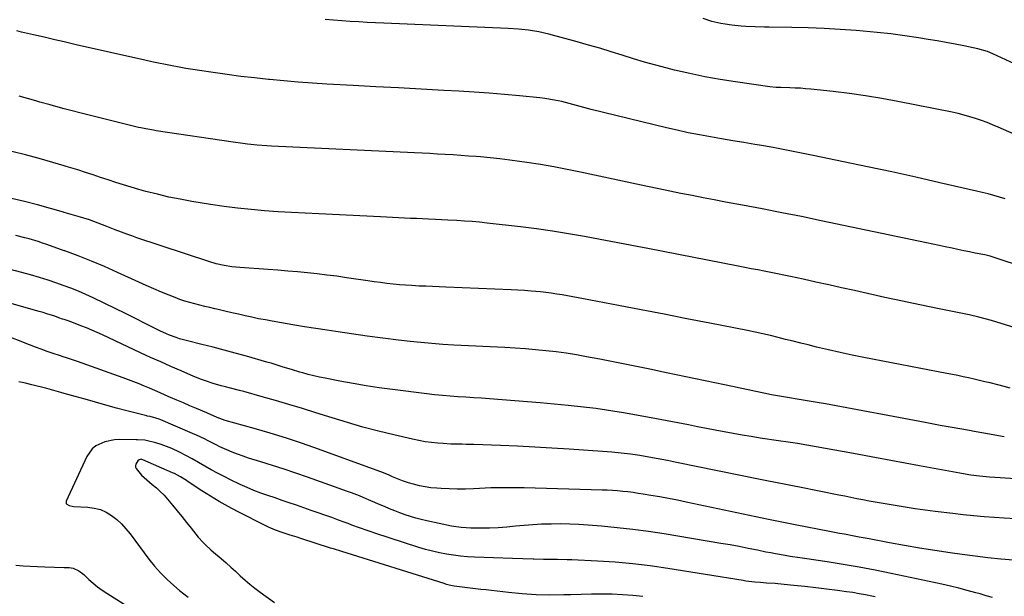
# Model space of a CAD drawing. Units: inches. Extents: x 1885574 to 1890291, y 459061 to 464425.
# Drawn here: x 1887910 to 1888389, y 462766 to 463047 of the extents above; entities that cross this region are included whole.
import ezdxf

# ---------------------------------------------------------------- set-up
doc = ezdxf.new("R2010")
doc.units = ezdxf.units.IN
doc.header["$MEASUREMENT"] = 0
doc.layers.add('7', color=7, linetype='Continuous')
doc.layers.add('8', color=7, linetype='Continuous')

msp = doc.modelspace()

# ---------------------------------------------------------------- linework, layer by layer
at = {"layer": '7', "color": 18}
for points in [[(1888397.34, 462989.34, 1834), (1888385.92, 462994.37, 1834), (1888383.21, 462995.52, 1834), (1888380.48, 462996.62, 1834), (1888377.71, 462997.65, 1834), (1888374.93, 462998.62, 1834), (1888372.12, 462999.49, 1834), (1888369.29, 463000.3, 1834), (1888366.43, 463001, 1834), (1888363.56, 463001.63, 1834), (1888337.17, 463006.85, 1834), (1888329.32, 463008.3, 1834), (1888321.45, 463009.61, 1834), (1888313.55, 463010.71, 1834), (1888305.62, 463011.66, 1834), (1888294.84, 463012.82, 1834), (1888292.29, 463013.06, 1834), (1888289.73, 463013.27, 1834), (1888287.17, 463013.41, 1834), (1888284.61, 463013.5, 1834), (1888280.24, 463013.62, 1834), (1888277.95, 463013.71, 1834), (1888274.91, 463014, 1834), (1888258.17, 463016.37, 1834), (1888250.72, 463017.54, 1834), (1888243.31, 463018.87, 1834), (1888235.94, 463020.43, 1834), (1888228.6, 463022.14, 1834), (1888225.02, 463023.04, 1834), (1888219.51, 463024.48, 1834), (1888214.02, 463026, 1834), (1888208.57, 463027.63, 1834), (1888203.14, 463029.35, 1834), (1888197.71, 463031.08, 1834), (1888192.26, 463032.74, 1834), (1888186.79, 463034.32, 1834), (1888181.3, 463035.84, 1834), (1888167.39, 463039.57, 1834), (1888162.54, 463040.69, 1834), (1888157.62, 463041.49, 1834), (1888152.66, 463042.02, 1834), (1888147.69, 463042.34, 1834), (1888087.23, 463044.89, 1834), (1888083.16, 463045.07, 1834), (1888079.1, 463045.28, 1834), (1888075.03, 463045.51, 1834), (1888070.97, 463045.77, 1834), (1888066.91, 463046.06, 1834), (1888062.85, 463046.39, 1834), (1888058.8, 463046.77, 1834)], [(1888400.17, 463022.26, 1836), (1888383.32, 463030.08, 1836), (1888380.64, 463031.19, 1836), (1888375.99, 463032.51, 1836), (1888369.26, 463033.9, 1836), (1888364.95, 463034.75, 1836), (1888360.62, 463035.57, 1836), (1888356.29, 463036.33, 1836), (1888351.94, 463037.05, 1836), (1888347.22, 463037.8, 1836), (1888340.5, 463038.79, 1836), (1888333.77, 463039.69, 1836), (1888327.02, 463040.43, 1836), (1888320.26, 463041.07, 1836), (1888316.79, 463041.36, 1836), (1888309.02, 463041.92, 1836), (1888301.24, 463042.38, 1836), (1888293.45, 463042.66, 1836), (1888285.66, 463042.83, 1836), (1888274.65, 463042.96, 1836), (1888272.35, 463042.99, 1836), (1888267.77, 463043.1, 1836), (1888263.2, 463043.29, 1836), (1888260.91, 463043.45, 1836), (1888256.36, 463043.93, 1836), (1888253.2, 463044.38, 1836), (1888251.03, 463044.78, 1836), (1888246.73, 463045.82, 1836), (1888242.49, 463047.12, 1836)], [(1888389.35, 462959.62, 1832), (1888386.56, 462960.45, 1832), (1888383.76, 462961.23, 1832), (1888380.95, 462961.97, 1832), (1888378.12, 462962.67, 1832), (1888375.29, 462963.35, 1832), (1888357.57, 462967.4, 1832), (1888345.87, 462970.03, 1832), (1888334.16, 462972.63, 1832), (1888322.43, 462975.15, 1832), (1888310.69, 462977.63, 1832), (1888295.96, 462980.7, 1832), (1888289.47, 462982.01, 1832), (1888282.96, 462983.27, 1832), (1888276.44, 462984.45, 1832), (1888269.9, 462985.59, 1832), (1888267.63, 462985.97, 1832), (1888262.23, 462986.88, 1832), (1888256.83, 462987.8, 1832), (1888251.43, 462988.73, 1832), (1888246.03, 462989.66, 1832), (1888240.65, 462990.66, 1832), (1888235.27, 462991.72, 1832), (1888229.92, 462992.89, 1832), (1888224.59, 462994.13, 1832), (1888188.08, 463002.97, 1832), (1888186.28, 463003.42, 1832), (1888182.7, 463004.39, 1832), (1888180.92, 463004.9, 1832), (1888177.34, 463005.91, 1832), (1888173.74, 463006.8, 1832), (1888170.26, 463007.56, 1832), (1888165.49, 463008.35, 1832), (1888163.08, 463008.64, 1832), (1888153.22, 463009.64, 1832), (1888145.87, 463010.33, 1832), (1888138.51, 463010.95, 1832), (1888131.15, 463011.46, 1832), (1888123.78, 463011.9, 1832), (1888116.44, 463012.29, 1832), (1888105.4, 463012.87, 1832), (1888094.36, 463013.46, 1832), (1888083.31, 463014.06, 1832), (1888072.27, 463014.66, 1832), (1888059.55, 463015.36, 1832), (1888052.56, 463015.79, 1832), (1888045.58, 463016.29, 1832), (1888038.61, 463016.87, 1832), (1888031.64, 463017.53, 1832), (1888031.13, 463017.58, 1832), (1888024.43, 463018.3, 1832), (1888017.73, 463019.08, 1832), (1888011.05, 463019.96, 1832), (1888004.37, 463020.9, 1832), (1887997.72, 463021.89, 1832), (1887994.38, 463022.41, 1832), (1887991.04, 463022.95, 1832), (1887987.71, 463023.54, 1832), (1887984.38, 463024.16, 1832), (1887981.06, 463024.81, 1832), (1887977.74, 463025.49, 1832), (1887974.44, 463026.19, 1832), (1887971.13, 463026.92, 1832), (1887937.76, 463034.47, 1832), (1887932.56, 463035.65, 1832), (1887931.94, 463035.8, 1832), (1887927.37, 463036.84, 1832), (1887922.17, 463038.05, 1832), (1887916.98, 463039.27, 1832), (1887911.2, 463040.63, 1832), (1887908.9, 463041.19, 1832)], [(1888414.59, 462890.59, 1828), (1888382.73, 462900.41, 1828), (1888379.62, 462901.32, 1828), (1888376.49, 462902.14, 1828), (1888371.76, 462903.22, 1828), (1888370.17, 462903.54, 1828), (1888356.32, 462906.31, 1828), (1888347.81, 462908.05, 1828), (1888339.31, 462909.82, 1828), (1888330.83, 462911.66, 1828), (1888322.35, 462913.54, 1828), (1888316.02, 462914.97, 1828), (1888309.78, 462916.37, 1828), (1888303.55, 462917.76, 1828), (1888297.31, 462919.13, 1828), (1888291.07, 462920.49, 1828), (1888284.91, 462921.83, 1828), (1888281.74, 462922.5, 1828), (1888278.57, 462923.16, 1828), (1888275.39, 462923.79, 1828), (1888272.21, 462924.41, 1828), (1888269.03, 462925.02, 1828), (1888265.85, 462925.63, 1828), (1888262.67, 462926.25, 1828), (1888259.48, 462926.86, 1828), (1888215.57, 462935.44, 1828), (1888207.87, 462936.93, 1828), (1888200.17, 462938.4, 1828), (1888192.46, 462939.84, 1828), (1888184.74, 462941.27, 1828), (1888177.02, 462942.61, 1828), (1888169.27, 462943.85, 1828), (1888161.51, 462944.93, 1828), (1888153.73, 462945.9, 1828), (1888137.51, 462947.78, 1828), (1888133.83, 462948.17, 1828), (1888130.14, 462948.51, 1828), (1888126.45, 462948.79, 1828), (1888122.76, 462949.02, 1828), (1888118.41, 462949.25, 1828), (1888115.36, 462949.4, 1828), (1888112.31, 462949.54, 1828), (1888108.99, 462949.69, 1828), (1888106.07, 462949.82, 1828), (1888103.16, 462949.96, 1828), (1888100.24, 462950.1, 1828), (1888097.33, 462950.25, 1828), (1888094.41, 462950.4, 1828), (1888091.5, 462950.55, 1828), (1888088.58, 462950.69, 1828), (1888085.66, 462950.82, 1828), (1888055.6, 462952.22, 1828), (1888049.01, 462952.56, 1828), (1888042.42, 462952.92, 1828), (1888035.84, 462953.34, 1828), (1888029.26, 462953.79, 1828), (1888022.69, 462954.35, 1828), (1888016.13, 462955.03, 1828), (1888009.6, 462955.88, 1828), (1888003.08, 462956.85, 1828), (1887993.91, 462958.34, 1828), (1887988.3, 462959.35, 1828), (1887982.71, 462960.47, 1828), (1887977.16, 462961.78, 1828), (1887971.64, 462963.21, 1828), (1887968.12, 462964.18, 1828), (1887964.39, 462965.24, 1828), (1887960.67, 462966.36, 1828), (1887956.97, 462967.54, 1828), (1887953.28, 462968.77, 1828), (1887949.6, 462970.01, 1828), (1887945.92, 462971.23, 1828), (1887942.22, 462972.42, 1828), (1887938.51, 462973.59, 1828), (1887932.85, 462975.34, 1828), (1887931.94, 462975.62, 1828), (1887926.3, 462977.3, 1828), (1887919.71, 462979.16, 1828), (1887913.09, 462980.88, 1828), (1887906.44, 462982.5, 1828)], [(1888391.77, 462867.65, 1826), (1888388.78, 462868.41, 1826), (1888385.79, 462869.16, 1826), (1888382.04, 462870.1, 1826), (1888379.42, 462870.73, 1826), (1888376.8, 462871.35, 1826), (1888374.18, 462871.96, 1826), (1888371.55, 462872.55, 1826), (1888368.92, 462873.12, 1826), (1888366.29, 462873.67, 1826), (1888363.65, 462874.21, 1826), (1888361.01, 462874.73, 1826), (1888320.6, 462882.51, 1826), (1888314.84, 462883.67, 1826), (1888309.09, 462884.89, 1826), (1888303.35, 462886.19, 1826), (1888297.63, 462887.56, 1826), (1888293.57, 462888.56, 1826), (1888289.89, 462889.47, 1826), (1888286.22, 462890.38, 1826), (1888282.54, 462891.3, 1826), (1888278.87, 462892.22, 1826), (1888275.19, 462893.12, 1826), (1888271.51, 462893.98, 1826), (1888267.81, 462894.78, 1826), (1888264.1, 462895.54, 1826), (1888245.71, 462899.17, 1826), (1888234.61, 462901.35, 1826), (1888223.51, 462903.5, 1826), (1888212.41, 462905.64, 1826), (1888201.3, 462907.75, 1826), (1888184.26, 462910.98, 1826), (1888181.66, 462911.47, 1826), (1888179.07, 462911.95, 1826), (1888176.47, 462912.42, 1826), (1888173.88, 462912.89, 1826), (1888171.28, 462913.33, 1826), (1888168.67, 462913.72, 1826), (1888166.06, 462914.06, 1826), (1888163.44, 462914.36, 1826), (1888158.93, 462914.79, 1826), (1888155.68, 462915.06, 1826), (1888152.42, 462915.26, 1826), (1888149.15, 462915.42, 1826), (1888117.37, 462916.68, 1826), (1888114.12, 462916.81, 1826), (1888110.87, 462916.94, 1826), (1888107.62, 462917.08, 1826), (1888104.37, 462917.22, 1826), (1888100.94, 462917.4, 1826), (1888097.87, 462917.6, 1826), (1888094.81, 462917.86, 1826), (1888091.75, 462918.15, 1826), (1888088.7, 462918.49, 1826), (1888085.65, 462918.86, 1826), (1888082.61, 462919.27, 1826), (1888079.56, 462919.71, 1826), (1888069.08, 462921.27, 1826), (1888064.34, 462921.94, 1826), (1888059.6, 462922.56, 1826), (1888054.85, 462923.11, 1826), (1888050.09, 462923.62, 1826), (1888045.33, 462924.06, 1826), (1888040.56, 462924.48, 1826), (1888035.79, 462924.85, 1826), (1888031.02, 462925.2, 1826), (1888017.2, 462926.14, 1826), (1888013.37, 462926.52, 1826), (1888009.57, 462927.14, 1826), (1888005.81, 462927.99, 1826), (1888002.12, 462929.09, 1826), (1887967.16, 462940.69, 1826), (1887964.7, 462941.53, 1826), (1887962.25, 462942.4, 1826), (1887959.81, 462943.31, 1826), (1887956.73, 462944.51, 1826), (1887952.55, 462946.16, 1826), (1887948.36, 462947.79, 1826), (1887944.14, 462949.31, 1826), (1887939.86, 462950.67, 1826), (1887931.94, 462953.01, 1826), (1887931.6, 462953.11, 1826), (1887925.3, 462954.92, 1826), (1887918.98, 462956.64, 1826), (1887912.63, 462958.26, 1826), (1887906.26, 462959.81, 1826)], [(1888388.88, 462843.86, 1824), (1888378.89, 462845.68, 1824), (1888374.24, 462846.53, 1824), (1888371.91, 462846.95, 1824), (1888367.27, 462847.8, 1824), (1888362.62, 462848.64, 1824), (1888357.7, 462849.51, 1824), (1888355.29, 462849.94, 1824), (1888350.47, 462850.83, 1824), (1888301.99, 462859.91, 1824), (1888298.8, 462860.48, 1824), (1888294.02, 462861.27, 1824), (1888289.23, 462862.06, 1824), (1888283.43, 462863.03, 1824), (1888279.59, 462863.69, 1824), (1888275.76, 462864.39, 1824), (1888271.94, 462865.14, 1824), (1888268.12, 462865.91, 1824), (1888264.31, 462866.72, 1824), (1888260.5, 462867.52, 1824), (1888256.69, 462868.32, 1824), (1888252.88, 462869.13, 1824), (1888224.6, 462875.11, 1824), (1888216.51, 462876.8, 1824), (1888208.41, 462878.45, 1824), (1888200.3, 462880.07, 1824), (1888192.19, 462881.65, 1824), (1888185.76, 462882.88, 1824), (1888180.85, 462883.76, 1824), (1888175.92, 462884.56, 1824), (1888170.97, 462885.22, 1824), (1888166.02, 462885.8, 1824), (1888161.05, 462886.28, 1824), (1888156.07, 462886.7, 1824), (1888151.09, 462887.04, 1824), (1888146.1, 462887.33, 1824), (1888121.26, 462888.55, 1824), (1888115.93, 462888.87, 1824), (1888110.6, 462889.26, 1824), (1888105.29, 462889.75, 1824), (1888099.98, 462890.31, 1824), (1888094.42, 462890.96, 1824), (1888086.77, 462891.89, 1824), (1888079.12, 462892.88, 1824), (1888071.48, 462893.95, 1824), (1888063.86, 462895.07, 1824), (1888059.77, 462895.7, 1824), (1888054.2, 462896.57, 1824), (1888048.62, 462897.46, 1824), (1888043.05, 462898.39, 1824), (1888037.48, 462899.34, 1824), (1888032.96, 462900.12, 1824), (1888029.66, 462900.72, 1824), (1888026.37, 462901.35, 1824), (1888023.09, 462902.04, 1824), (1888019.82, 462902.76, 1824), (1888016.56, 462903.51, 1824), (1888013.29, 462904.26, 1824), (1888010.03, 462905.02, 1824), (1888006.76, 462905.77, 1824), (1888005.13, 462906.15, 1824), (1888002.67, 462906.73, 1824), (1888000.22, 462907.31, 1824), (1887997.78, 462907.91, 1824), (1887995.33, 462908.51, 1824), (1887992.9, 462909.17, 1824), (1887990.5, 462909.89, 1824), (1887988.12, 462910.71, 1824), (1887985.77, 462911.6, 1824), (1887982.94, 462912.73, 1824), (1887979.2, 462914.26, 1824), (1887975.48, 462915.83, 1824), (1887971.78, 462917.46, 1824), (1887968.1, 462919.12, 1824), (1887957.87, 462923.82, 1824), (1887951.55, 462926.63, 1824), (1887945.18, 462929.32, 1824), (1887938.75, 462931.84, 1824), (1887932.26, 462934.25, 1824), (1887931.94, 462934.37, 1824), (1887923.47, 462937.38, 1824), (1887921.34, 462938.11, 1824), (1887919.21, 462938.81, 1824), (1887914.89, 462940.07, 1824), (1887912.72, 462940.65, 1824), (1887908.36, 462941.77, 1824)], [(1888409.94, 462822.58, 1822), (1888381.66, 462824.33, 1822), (1888376.75, 462824.77, 1822), (1888372.62, 462825.32, 1822), (1888368.02, 462826.13, 1822), (1888367.26, 462826.27, 1822), (1888354.74, 462828.53, 1822), (1888347.72, 462829.8, 1822), (1888340.7, 462831.09, 1822), (1888333.69, 462832.4, 1822), (1888326.67, 462833.73, 1822), (1888315.59, 462835.84, 1822), (1888311.05, 462836.69, 1822), (1888306.51, 462837.53, 1822), (1888301.96, 462838.34, 1822), (1888297.41, 462839.14, 1822), (1888292.85, 462839.9, 1822), (1888288.29, 462840.65, 1822), (1888283.73, 462841.36, 1822), (1888279.16, 462842.04, 1822), (1888270.15, 462843.36, 1822), (1888265.78, 462844.03, 1822), (1888261.42, 462844.74, 1822), (1888257.07, 462845.51, 1822), (1888252.73, 462846.33, 1822), (1888248.39, 462847.18, 1822), (1888244.05, 462848.02, 1822), (1888239.71, 462848.87, 1822), (1888235.37, 462849.71, 1822), (1888217.26, 462853.22, 1822), (1888203.84, 462855.58, 1822), (1888190.37, 462857.63, 1822), (1888176.84, 462859.21, 1822), (1888163.27, 462860.49, 1822), (1888138.63, 462862.39, 1822), (1888134.81, 462862.67, 1822), (1888130.99, 462862.94, 1822), (1888127.17, 462863.19, 1822), (1888123.35, 462863.43, 1822), (1888119.54, 462863.7, 1822), (1888115.73, 462864.02, 1822), (1888111.92, 462864.41, 1822), (1888108.12, 462864.85, 1822), (1888091.46, 462866.92, 1822), (1888085.06, 462867.79, 1822), (1888078.67, 462868.74, 1822), (1888072.3, 462869.82, 1822), (1888065.95, 462870.99, 1822), (1888058.82, 462872.37, 1822), (1888056.05, 462872.95, 1822), (1888053.29, 462873.57, 1822), (1888050.54, 462874.27, 1822), (1888047.81, 462875.02, 1822), (1888046.37, 462875.43, 1822), (1888042.38, 462876.61, 1822), (1888038.4, 462877.84, 1822), (1888036.42, 462878.47, 1822), (1888032.43, 462879.67, 1822), (1888030.44, 462880.26, 1822), (1888020.46, 462883.12, 1822), (1888015.06, 462884.63, 1822), (1888009.65, 462886.1, 1822), (1888004.23, 462887.51, 1822), (1887998.79, 462888.87, 1822), (1887991.2, 462890.72, 1822), (1887987.92, 462891.62, 1822), (1887986.3, 462892.14, 1822), (1887983.1, 462893.3, 1822), (1887981.53, 462893.95, 1822), (1887978.45, 462895.39, 1822), (1887971.57, 462898.87, 1822), (1887966.6, 462901.37, 1822), (1887961.62, 462903.84, 1822), (1887956.64, 462906.29, 1822), (1887951.64, 462908.72, 1822), (1887945.94, 462911.48, 1822), (1887942.37, 462913.13, 1822), (1887938.77, 462914.7, 1822), (1887935.11, 462916.14, 1822), (1887931.94, 462917.31, 1822), (1887931.42, 462917.5, 1822), (1887928.28, 462918.61, 1822), (1887924.07, 462920.03, 1822), (1887919.83, 462921.39, 1822), (1887915.57, 462922.65, 1822), (1887911.28, 462923.85, 1822), (1887905.2, 462925.48, 1822)], [(1888393.36, 462784.02, 1818), (1888387.11, 462784.54, 1818), (1888380.88, 462785.15, 1818), (1888374.66, 462785.89, 1818), (1888368.45, 462786.71, 1818), (1888362.48, 462787.56, 1818), (1888355.1, 462788.66, 1818), (1888347.73, 462789.83, 1818), (1888340.38, 462791.11, 1818), (1888333.05, 462792.45, 1818), (1888323.22, 462794.31, 1818), (1888318.39, 462795.23, 1818), (1888315.97, 462795.68, 1818), (1888311.13, 462796.59, 1818), (1888308.72, 462797.05, 1818), (1888303.89, 462797.98, 1818), (1888287.25, 462801.22, 1818), (1888284, 462801.86, 1818), (1888280.75, 462802.5, 1818), (1888277.5, 462803.17, 1818), (1888274.26, 462803.84, 1818), (1888234.28, 462812.22, 1818), (1888229.99, 462813.09, 1818), (1888225.69, 462813.93, 1818), (1888221.39, 462814.72, 1818), (1888217.07, 462815.47, 1818), (1888213.4, 462816.09, 1818), (1888210.91, 462816.48, 1818), (1888208.42, 462816.84, 1818), (1888205.92, 462817.15, 1818), (1888203.41, 462817.42, 1818), (1888200.9, 462817.64, 1818), (1888198.39, 462817.83, 1818), (1888195.87, 462817.96, 1818), (1888193.36, 462818.06, 1818), (1888155.49, 462819.13, 1818), (1888150.07, 462819.21, 1818), (1888144.65, 462819.21, 1818), (1888139.23, 462819.08, 1818), (1888133.81, 462818.87, 1818), (1888130.84, 462818.71, 1818), (1888126.91, 462818.57, 1818), (1888122.98, 462818.53, 1818), (1888119.05, 462818.61, 1818), (1888115.12, 462818.79, 1818), (1888113.01, 462818.93, 1818), (1888110.16, 462819.2, 1818), (1888107.33, 462819.61, 1818), (1888104.53, 462820.2, 1818), (1888101.75, 462820.91, 1818), (1888099.29, 462821.64, 1818), (1888096.27, 462822.62, 1818), (1888094.78, 462823.19, 1818), (1888091.47, 462824.56, 1818), (1888089.84, 462825.27, 1818), (1888087.09, 462826.39, 1818), (1888055.46, 462837.95, 1818), (1888047.71, 462840.67, 1818), (1888039.92, 462843.28, 1818), (1888032.07, 462845.7, 1818), (1888024.18, 462847.99, 1818), (1888010.12, 462851.9, 1818), (1888006.22, 462853.29, 1818), (1888003.07, 462854.77, 1818), (1888001.8, 462855.35, 1818), (1888001.16, 462855.63, 1818), (1887996.13, 462857.72, 1818), (1887992.98, 462859.05, 1818), (1887989.83, 462860.38, 1818), (1887986.69, 462861.73, 1818), (1887983.55, 462863.09, 1818), (1887981.03, 462864.19, 1818), (1887978.49, 462865.3, 1818), (1887975.96, 462866.41, 1818), (1887973.42, 462867.51, 1818), (1887970.89, 462868.62, 1818), (1887968.34, 462869.69, 1818), (1887965.78, 462870.73, 1818), (1887963.2, 462871.71, 1818), (1887960.6, 462872.66, 1818), (1887938.29, 462880.47, 1818), (1887935.37, 462881.48, 1818), (1887932.45, 462882.48, 1818), (1887931.94, 462882.65, 1818), (1887929.52, 462883.47, 1818), (1887926.58, 462884.44, 1818), (1887923.66, 462885.44, 1818), (1887920.74, 462886.46, 1818), (1887917.85, 462887.54, 1818), (1887914.96, 462888.66, 1818), (1887901.91, 462893.85, 1818)], [(1888383.11, 462765.88, 1816), (1888380.11, 462766.72, 1816), (1888377.11, 462767.58, 1816), (1888374.98, 462768.21, 1816), (1888370.9, 462769.35, 1816), (1888366.81, 462770.43, 1816), (1888362.7, 462771.41, 1816), (1888358.57, 462772.33, 1816), (1888333.86, 462777.56, 1816), (1888326.11, 462779.12, 1816), (1888318.34, 462780.59, 1816), (1888310.55, 462781.92, 1816), (1888302.74, 462783.15, 1816), (1888291.82, 462784.78, 1816), (1888289.46, 462785.13, 1816), (1888284.74, 462785.87, 1816), (1888282.39, 462786.24, 1816), (1888277.69, 462787.06, 1816), (1888275.34, 462787.51, 1816), (1888273, 462787.98, 1816), (1888268.85, 462788.85, 1816), (1888264.43, 462789.74, 1816), (1888260, 462790.59, 1816), (1888255.56, 462791.39, 1816), (1888251.12, 462792.16, 1816), (1888223.59, 462796.74, 1816), (1888215.97, 462797.91, 1816), (1888208.33, 462798.95, 1816), (1888200.67, 462799.79, 1816), (1888192.99, 462800.5, 1816), (1888186.55, 462801.02, 1816), (1888182.08, 462801.31, 1816), (1888177.6, 462801.52, 1816), (1888173.12, 462801.59, 1816), (1888168.64, 462801.58, 1816), (1888168.1, 462801.57, 1816), (1888163.89, 462801.44, 1816), (1888159.68, 462801.23, 1816), (1888155.48, 462800.9, 1816), (1888151.29, 462800.48, 1816), (1888147.1, 462800.09, 1816), (1888142.9, 462799.79, 1816), (1888138.7, 462799.64, 1816), (1888134.48, 462799.58, 1816), (1888129.58, 462799.61, 1816), (1888127.21, 462799.7, 1816), (1888124.85, 462799.87, 1816), (1888120.17, 462800.61, 1816), (1888108.09, 462803.12, 1816), (1888105.45, 462803.73, 1816), (1888102.83, 462804.41, 1816), (1888100.23, 462805.19, 1816), (1888097.66, 462806.05, 1816), (1888095.11, 462806.99, 1816), (1888092.58, 462807.97, 1816), (1888090.06, 462808.99, 1816), (1888087.56, 462810.04, 1816), (1888084.67, 462811.3, 1816), (1888082.81, 462812.1, 1816), (1888080.95, 462812.89, 1816), (1888077.22, 462814.45, 1816), (1888075.35, 462815.21, 1816), (1888071.57, 462816.66, 1816), (1888069.67, 462817.36, 1816), (1888050.18, 462824.32, 1816), (1888044.54, 462826.29, 1816), (1888038.88, 462828.21, 1816), (1888033.2, 462830.04, 1816), (1888027.5, 462831.82, 1816), (1888021.53, 462833.65, 1816), (1888018.82, 462834.53, 1816), (1888016.14, 462835.48, 1816), (1888013.49, 462836.52, 1816), (1888010.87, 462837.63, 1816), (1888007.6, 462839.12, 1816), (1888005.7, 462840.02, 1816), (1888001.93, 462841.93, 1816), (1888000.05, 462842.9, 1816), (1887996.25, 462844.72, 1816), (1887994.32, 462845.58, 1816), (1887978.85, 462852.2, 1816), (1887977.97, 462852.55, 1816), (1887973.65, 462853.75, 1816), (1887972.22, 462854.01, 1816), (1887971.99, 462854.07, 1816), (1887962.32, 462856.59, 1816), (1887957.26, 462857.94, 1816), (1887952.2, 462859.31, 1816), (1887947.16, 462860.72, 1816), (1887942.12, 462862.16, 1816), (1887937.16, 462863.59, 1816), (1887933.72, 462864.57, 1816), (1887931.94, 462865.07, 1816), (1887930.27, 462865.54, 1816), (1887926.82, 462866.47, 1816), (1887923.36, 462867.39, 1816), (1887916.15, 462869.28, 1816), (1887912.99, 462870.05, 1816), (1887909.81, 462870.74, 1816)], [(1888326.05, 462766.16, 1814), (1888324.46, 462766.51, 1814), (1888321.41, 462767.14, 1814), (1888318.36, 462767.73, 1814), (1888315.29, 462768.23, 1814), (1888312.21, 462768.68, 1814), (1888307.77, 462769.27, 1814), (1888302.49, 462769.95, 1814), (1888297.21, 462770.59, 1814), (1888291.92, 462771.17, 1814), (1888286.63, 462771.72, 1814), (1888278.84, 462772.49, 1814), (1888277.44, 462772.62, 1814), (1888273.24, 462772.91, 1814), (1888270.44, 462773.09, 1814), (1888267.58, 462773.34, 1814), (1888264.72, 462773.67, 1814), (1888263.29, 462773.86, 1814), (1888261.87, 462774.08, 1814), (1888225.25, 462780, 1814), (1888216.77, 462781.22, 1814), (1888208.27, 462782.25, 1814), (1888199.74, 462782.98, 1814), (1888191.19, 462783.52, 1814), (1888178.67, 462784.1, 1814), (1888176.36, 462784.19, 1814), (1888171.74, 462784.3, 1814), (1888169.43, 462784.32, 1814), (1888164.81, 462784.36, 1814), (1888160.19, 462784.48, 1814), (1888159.82, 462784.49, 1814), (1888154.84, 462784.65, 1814), (1888149.85, 462784.82, 1814), (1888131.35, 462785.46, 1814), (1888127.91, 462785.66, 1814), (1888124.47, 462785.94, 1814), (1888121.06, 462786.37, 1814), (1888117.65, 462786.9, 1814), (1888114.27, 462787.57, 1814), (1888110.91, 462788.33, 1814), (1888107.58, 462789.23, 1814), (1888104.28, 462790.23, 1814), (1888082.95, 462797.16, 1814), (1888081.08, 462797.78, 1814), (1888079.2, 462798.41, 1814), (1888075.48, 462799.73, 1814), (1888071.76, 462801.08, 1814), (1888069.91, 462801.76, 1814), (1888068.05, 462802.44, 1814), (1888065.19, 462803.5, 1814), (1888061.9, 462804.7, 1814), (1888058.61, 462805.88, 1814), (1888055.31, 462807.05, 1814), (1888052, 462808.2, 1814), (1888044.73, 462810.71, 1814), (1888041.28, 462811.9, 1814), (1888037.84, 462813.08, 1814), (1888034.39, 462814.25, 1814), (1888030.94, 462815.41, 1814), (1888027.51, 462816.63, 1814), (1888024.11, 462817.93, 1814), (1888020.76, 462819.35, 1814), (1888017.45, 462820.85, 1814), (1888012.8, 462823.05, 1814), (1888009.62, 462824.61, 1814), (1888006.46, 462826.22, 1814), (1888003.35, 462827.92, 1814), (1888000.27, 462829.67, 1814), (1887997.14, 462831.47, 1814), (1887994.1, 462833.17, 1814), (1887991.03, 462834.81, 1814), (1887987.95, 462836.41, 1814), (1887984.17, 462838.23, 1814), (1887981.64, 462839.29, 1814), (1887979.05, 462840.17, 1814), (1887976.42, 462840.95, 1814), (1887972.45, 462841.98, 1814), (1887971.08, 462842.27, 1814), (1887967.59, 462842.55, 1814), (1887966.89, 462842.56, 1814), (1887958.7, 462842.67, 1814), (1887956.29, 462842.54, 1814), (1887951.61, 462841.58, 1814), (1887947.31, 462839.56, 1814), (1887945.51, 462838.13, 1814), (1887942.83, 462834.33, 1814), (1887932.82, 462812.75, 1814), (1887932.78, 462811.62, 1814), (1887933.09, 462811.18, 1814), (1887934.27, 462810.55, 1814), (1887935.71, 462810.22, 1814), (1887936.45, 462810.14, 1814), (1887943.4, 462809.77, 1814), (1887946.49, 462809.34, 1814), (1887949.46, 462808.56, 1814), (1887952.26, 462807.29, 1814), (1887954.94, 462805.69, 1814), (1887957.42, 462803.71, 1814), (1887959.77, 462801.59, 1814), (1887961.91, 462799.27, 1814), (1887963.92, 462796.82, 1814), (1887973.07, 462784.57, 1814), (1887975.85, 462781.11, 1814), (1887978.77, 462777.78, 1814), (1887981.91, 462774.67, 1814), (1887985.19, 462771.69, 1814), (1887987.99, 462769.32, 1814), (1887990.02, 462767.67, 1814), (1887992.09, 462766.08, 1814)], [(1888213.21, 462766.4, 1812), (1888208.24, 462766.92, 1812), (1888203.25, 462767.23, 1812), (1888198.24, 462767.42, 1812), (1888193.23, 462767.46, 1812), (1888188.21, 462767.45, 1812), (1888183.2, 462767.37, 1812), (1888178.19, 462767.25, 1812), (1888174.74, 462767.13, 1812), (1888168.01, 462767.06, 1812), (1888161.29, 462767.19, 1812), (1888154.58, 462767.63, 1812), (1888147.88, 462768.26, 1812), (1888139.59, 462769.24, 1812), (1888137, 462769.54, 1812), (1888134.41, 462769.83, 1812), (1888131.82, 462770.12, 1812), (1888129.23, 462770.4, 1812), (1888125.34, 462770.83, 1812), (1888121.52, 462771.4, 1812), (1888118.99, 462771.93, 1812), (1888117.75, 462772.26, 1812), (1888116.51, 462772.62, 1812), (1888066.79, 462788.17, 1812), (1888062.73, 462789.46, 1812), (1888062.06, 462789.68, 1812), (1888061.38, 462789.9, 1812), (1888046.85, 462794.57, 1812), (1888045.17, 462795.11, 1812), (1888041.8, 462796.2, 1812), (1888037.89, 462797.48, 1812), (1888034.52, 462798.67, 1812), (1888032.31, 462799.57, 1812), (1888031.23, 462800.06, 1812), (1888030.16, 462800.58, 1812), (1888016.08, 462807.68, 1812), (1888011.64, 462810.02, 1812), (1888007.26, 462812.46, 1812), (1888002.97, 462815.06, 1812), (1887998.74, 462817.75, 1812), (1887992.22, 462822.08, 1812), (1887991.29, 462822.69, 1812), (1887988.47, 462824.46, 1812), (1887985.54, 462826.05, 1812), (1887984.53, 462826.51, 1812), (1887970.14, 462832.83, 1812), (1887969.69, 462832.96, 1812), (1887969.25, 462833.01, 1812), (1887968.36, 462832.79, 1812), (1887967.61, 462832.23, 1812), (1887966.76, 462830.73, 1812), (1887966.57, 462829.95, 1812), (1887966.55, 462829.19, 1812), (1887966.8, 462828.48, 1812), (1887969.51, 462825.33, 1812), (1887970.73, 462824.14, 1812), (1887973.33, 462821.92, 1812), (1887974.72, 462820.83, 1812), (1887976.7, 462819.18, 1812), (1887978.61, 462817.44, 1812), (1887980.4, 462815.58, 1812), (1887982.11, 462813.64, 1812), (1887984.5, 462810.75, 1812), (1887986.8, 462807.95, 1812), (1887989.08, 462805.15, 1812), (1887991.35, 462802.34, 1812), (1887993.6, 462799.51, 1812), (1887995.91, 462796.6, 1812), (1887997.03, 462795.24, 1812), (1887999.39, 462792.65, 1812), (1888000.63, 462791.41, 1812), (1888003.2, 462789.02, 1812), (1888004.52, 462787.86, 1812), (1888008.17, 462784.78, 1812), (1888010.55, 462782.75, 1812), (1888012.91, 462780.69, 1812), (1888015.22, 462778.59, 1812), (1888017.5, 462776.45, 1812), (1888019.81, 462774.34, 1812), (1888022.18, 462772.3, 1812), (1888024.63, 462770.37, 1812), (1888027.14, 462768.51, 1812), (1888034.19, 462763.5, 1812)], [(1887908.35, 462781.59, 1816), (1887911.88, 462781.29, 1816), (1887915.41, 462781.05, 1816), (1887918.95, 462780.87, 1816), (1887922.49, 462780.74, 1816), (1887931.94, 462780.49, 1816), (1887934.24, 462780.43, 1816), (1887936.23, 462780.14, 1816), (1887938.96, 462778.86, 1816), (1887941.38, 462777, 1816), (1887943.9, 462774.62, 1816), (1887945.95, 462772.8, 1816), (1887948.07, 462771.05, 1816), (1887950.29, 462769.44, 1816), (1887952.57, 462767.91, 1816), (1887996.55, 462740.19, 1816)]]:
    msp.add_polyline3d(points, dxfattribs=at)
at = {"layer": '8', "color": 18}
for points in [[(1888399.66, 462925.96, 1830), (1888383.5, 462931.25, 1830), (1888381.96, 462931.71, 1830), (1888379.35, 462932.32, 1830), (1888374.76, 462933.23, 1830), (1888371.94, 462933.8, 1830), (1888369.13, 462934.39, 1830), (1888366.31, 462934.98, 1830), (1888363.5, 462935.59, 1830), (1888360.13, 462936.32, 1830), (1888357.13, 462936.97, 1830), (1888354.13, 462937.6, 1830), (1888351.13, 462938.24, 1830), (1888299.81, 462948.97, 1830), (1888290.28, 462950.93, 1830), (1888280.73, 462952.85, 1830), (1888271.18, 462954.7, 1830), (1888261.61, 462956.5, 1830), (1888253.31, 462958.04, 1830), (1888247.89, 462959.05, 1830), (1888242.48, 462960.09, 1830), (1888237.07, 462961.15, 1830), (1888231.67, 462962.22, 1830), (1888226.27, 462963.32, 1830), (1888220.87, 462964.44, 1830), (1888215.47, 462965.57, 1830), (1888210.08, 462966.72, 1830), (1888182.92, 462972.54, 1830), (1888176.43, 462973.86, 1830), (1888169.92, 462975.1, 1830), (1888163.38, 462976.2, 1830), (1888156.83, 462977.22, 1830), (1888153.18, 462977.74, 1830), (1888148.44, 462978.39, 1830), (1888143.69, 462978.97, 1830), (1888138.94, 462979.47, 1830), (1888134.17, 462979.91, 1830), (1888132.12, 462980.09, 1830), (1888128.38, 462980.38, 1830), (1888124.64, 462980.67, 1830), (1888120.89, 462980.92, 1830), (1888117.14, 462981.15, 1830), (1888113.4, 462981.36, 1830), (1888109.65, 462981.57, 1830), (1888105.9, 462981.76, 1830), (1888102.15, 462981.95, 1830), (1888032.69, 462985.24, 1830), (1888030.35, 462985.36, 1830), (1888025.68, 462985.7, 1830), (1888021.01, 462986.16, 1830), (1888018.68, 462986.43, 1830), (1888014.04, 462987.06, 1830), (1887976.56, 462992.69, 1830), (1887975.32, 462992.88, 1830), (1887971.62, 462993.52, 1830), (1887969.17, 462994.02, 1830), (1887967.95, 462994.3, 1830), (1887966.74, 462994.59, 1830), (1887940.19, 463001.22, 1830), (1887935.13, 463002.51, 1830), (1887931.94, 463003.34, 1830), (1887930.08, 463003.83, 1830), (1887925.04, 463005.2, 1830), (1887920.01, 463006.6, 1830), (1887918.04, 463007.16, 1830), (1887914, 463008.3, 1830), (1887909.95, 463009.41, 1830)], [(1888394.44, 462804.04, 1820), (1888388.73, 462804.4, 1820), (1888384.16, 462804.7, 1820), (1888379.06, 462805.08, 1820), (1888373.97, 462805.52, 1820), (1888368.88, 462806.05, 1820), (1888363.8, 462806.63, 1820), (1888355.25, 462807.68, 1820), (1888350.37, 462808.31, 1820), (1888345.5, 462808.99, 1820), (1888340.64, 462809.73, 1820), (1888335.78, 462810.52, 1820), (1888332, 462811.15, 1820), (1888329.04, 462811.67, 1820), (1888326.08, 462812.19, 1820), (1888323.13, 462812.74, 1820), (1888320.18, 462813.31, 1820), (1888317.23, 462813.89, 1820), (1888314.28, 462814.47, 1820), (1888311.33, 462815.05, 1820), (1888308.38, 462815.64, 1820), (1888289.28, 462819.44, 1820), (1888286.79, 462819.94, 1820), (1888284.29, 462820.42, 1820), (1888281.8, 462820.91, 1820), (1888279.3, 462821.38, 1820), (1888276.8, 462821.86, 1820), (1888274.31, 462822.35, 1820), (1888271.82, 462822.85, 1820), (1888269.33, 462823.36, 1820), (1888229.54, 462831.53, 1820), (1888225.08, 462832.42, 1820), (1888220.61, 462833.27, 1820), (1888216.13, 462834.06, 1820), (1888211.65, 462834.81, 1820), (1888207.15, 462835.48, 1820), (1888202.64, 462836.06, 1820), (1888198.12, 462836.51, 1820), (1888193.59, 462836.88, 1820), (1888177.32, 462837.98, 1820), (1888168.99, 462838.51, 1820), (1888160.64, 462838.98, 1820), (1888152.3, 462839.36, 1820), (1888143.95, 462839.7, 1820), (1888130.95, 462840.15, 1820), (1888127.25, 462840.26, 1820), (1888125.4, 462840.3, 1820), (1888121.7, 462840.37, 1820), (1888119.85, 462840.44, 1820), (1888116.16, 462840.66, 1820), (1888113.56, 462840.86, 1820), (1888110.43, 462841.18, 1820), (1888107.32, 462841.59, 1820), (1888104.22, 462842.14, 1820), (1888101.14, 462842.78, 1820), (1888092.15, 462844.89, 1820), (1888084.61, 462846.74, 1820), (1888077.1, 462848.71, 1820), (1888069.64, 462850.84, 1820), (1888062.2, 462853.09, 1820), (1888054.15, 462855.62, 1820), (1888047.65, 462857.63, 1820), (1888041.14, 462859.61, 1820), (1888034.61, 462861.52, 1820), (1888028.06, 462863.4, 1820), (1888019.26, 462865.89, 1820), (1888017.11, 462866.49, 1820), (1888012.79, 462867.63, 1820), (1888010.21, 462868.28, 1820), (1888008.26, 462868.79, 1820), (1888004.37, 462869.9, 1820), (1888000.53, 462871.15, 1820), (1887998.63, 462871.83, 1820), (1887994.88, 462873.33, 1820), (1887988.67, 462875.99, 1820), (1887983.72, 462878.14, 1820), (1887978.78, 462880.32, 1820), (1887973.87, 462882.56, 1820), (1887968.97, 462884.82, 1820), (1887950.49, 462893.48, 1820), (1887947.9, 462894.66, 1820), (1887945.29, 462895.81, 1820), (1887942.66, 462896.9, 1820), (1887940.02, 462897.95, 1820), (1887936.46, 462899.32, 1820), (1887933.8, 462900.29, 1820), (1887931.94, 462900.91, 1820), (1887931.11, 462901.18, 1820), (1887929.33, 462901.8, 1820), (1887927.32, 462902.49, 1820), (1887923.51, 462903.76, 1820), (1887921.59, 462904.34, 1820), (1887919.67, 462904.9, 1820), (1887903.26, 462909.54, 1820)]]:
    msp.add_polyline3d(points, dxfattribs=at)

doc.saveas('drawing.dxf')
